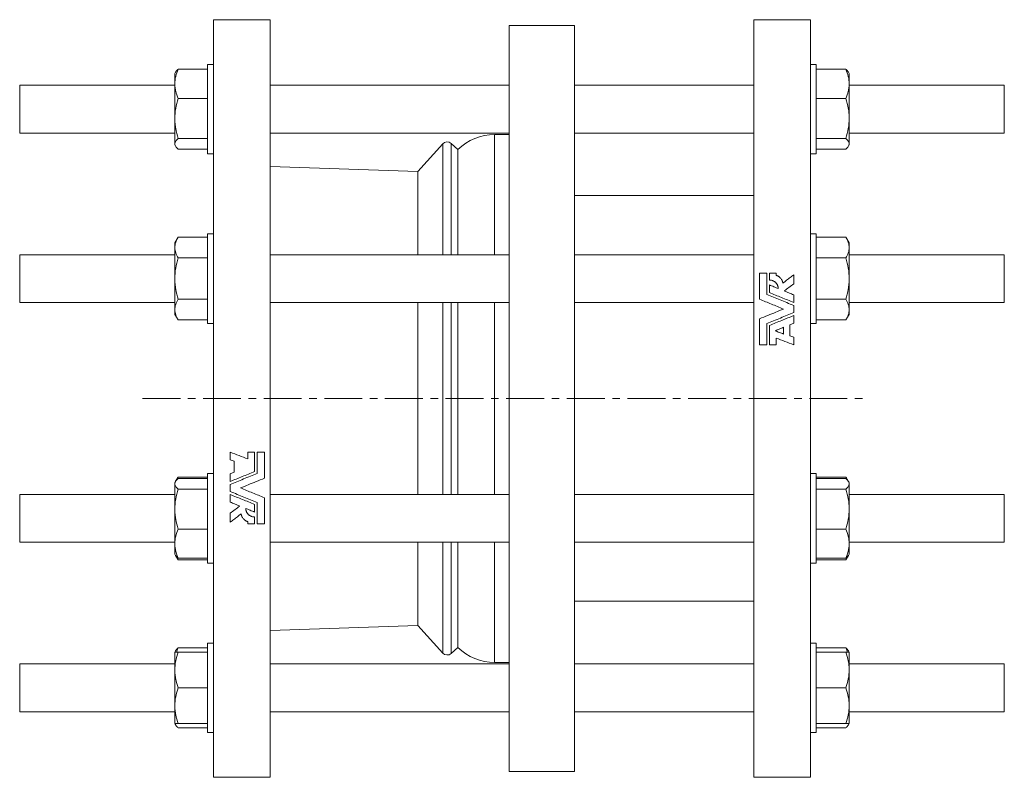
# Model space of a CAD drawing. Units: millimetres. Extents: x -53 to 739, y -83 to 621.
# Drawn here: x 409 to 739, y 365 to 619 of the extents above; entities that cross this region are included whole.
import ezdxf

# ---------------------------------------------------------------- set-up
doc = ezdxf.new("R2010")
doc.units = ezdxf.units.MM
doc.linetypes.add('CENTERX2', pattern=[20.32, 12.7, -2.54, 2.54, -2.54])
doc.layers.add('FORMAT', color=7, linetype='Continuous')

msp = doc.modelspace()

# ---------------------------------------------------------------- linework, layer by layer
at = {"color": 7, "linetype": 'Continuous', "lineweight": 15}
for p, q in [((492.95, 618.79), (473.95, 618.79)), ((473.95, 618.79), (473.95, 491.79)), ((492.95, 618.79), (492.95, 491.79)), ((673.95, 618.79), (654.95, 618.79)), ((654.95, 491.79), (654.95, 618.79)), ((673.95, 491.79), (673.95, 618.79)), ((594.95, 616.79), (572.95, 616.79)), ((572.95, 580.17), (572.95, 616.79)), ((594.95, 580.17), (594.95, 616.79)), ((461.2, 601.22), (460.95, 600.79)), ((460.95, 600.79), (460.95, 597.28)), ((462.02, 602.18), (471.95, 602.18)), ((473.95, 603.79), (471.95, 603.79)), ((471.95, 603.79), (471.95, 578.19)), ((675.95, 603.79), (673.95, 603.79)), ((675.95, 578.19), (675.95, 603.79)), ((685.88, 602.18), (675.95, 602.18)), ((686.95, 600.79), (686.71, 601.22)), ((686.95, 597.28), (686.95, 600.79)), ((460.95, 596.79), (408.95, 596.79)), ((408.95, 596.79), (408.95, 580.79)), ((460.95, 597.28), (460.95, 585.69)), ((572.95, 596.79), (492.95, 596.79)), ((654.95, 596.79), (594.95, 596.79)), ((686.95, 585.69), (686.95, 597.28)), ((738.95, 596.79), (686.95, 596.79)), ((738.95, 596.79), (738.95, 580.79)), ((462.02, 592.38), (471.95, 592.38)), ((685.88, 592.38), (675.95, 592.38)), ((460.95, 585.69), (460.95, 577.2)), ((686.95, 577.2), (686.95, 585.69)), ((408.95, 580.79), (460.95, 580.79)), ((462.02, 578.99), (471.95, 578.99)), ((471.95, 578.19), (471.95, 573.79)), ((492.95, 580.79), (572.95, 580.79)), ((572.95, 580.29), (568.13, 580.29)), ((572.95, 366.79), (572.95, 580.17)), ((594.95, 580.79), (654.95, 580.79)), ((594.95, 366.79), (594.95, 580.17)), ((685.88, 578.99), (675.95, 578.99)), ((675.95, 573.79), (675.95, 578.19)), ((686.95, 580.79), (738.95, 580.79)), ((460.95, 577.2), (460.95, 576.79)), ((460.95, 576.79), (461.2, 576.37)), ((462.02, 575.41), (471.95, 575.41)), ((550.72, 577.12), (542.38, 567.86)), ((555.82, 575.23), (553.55, 577.27)), ((555.82, 539.97), (555.82, 575.23)), ((685.88, 575.41), (675.95, 575.41)), ((686.71, 576.37), (686.95, 576.79)), ((686.95, 576.79), (686.95, 577.2)), ((471.95, 573.79), (473.95, 573.79)), ((673.95, 573.79), (675.95, 573.79)), ((542.38, 567.86), (492.95, 569.59)), ((542.38, 539.97), (542.38, 567.86)), ((654.95, 559.79), (594.95, 559.79)), ((462.02, 545.82), (460.95, 543.97)), ((462.02, 545.82), (471.95, 545.82)), ((473.95, 546.97), (471.95, 546.97)), ((471.95, 546.97), (471.95, 516.97)), ((675.95, 546.97), (673.95, 546.97)), ((675.95, 516.97), (675.95, 546.97)), ((685.88, 545.82), (675.95, 545.82)), ((686.95, 543.97), (685.88, 545.82)), ((460.95, 543.97), (460.95, 542.36)), ((460.95, 542.36), (460.95, 531.97)), ((686.95, 542.36), (686.95, 543.97)), ((686.95, 531.97), (686.95, 542.36)), ((460.95, 539.97), (408.95, 539.97)), ((408.95, 539.97), (408.95, 523.97)), ((462.02, 538.9), (471.95, 538.9)), ((572.95, 539.97), (492.95, 539.97)), ((654.95, 539.97), (594.95, 539.97)), ((685.88, 538.9), (675.95, 538.9)), ((738.95, 539.97), (686.95, 539.97)), ((738.95, 539.97), (738.95, 523.97)), ((460.95, 531.97), (460.95, 521.57)), ((656.95, 533.79), (656.95, 525.04)), ((656.95, 533.79), (659.32, 533.79)), ((659.32, 526.67), (659.32, 533.79)), ((660.24, 533.79), (660.24, 531.5)), ((660.24, 533.79), (662.52, 533.79)), ((662.52, 533.1), (662.52, 533.79)), ((668.38, 530.24), (668.38, 533.21)), ((686.95, 521.57), (686.95, 531.97)), ((660.24, 529.84), (660.24, 527.28)), ((462.02, 525.04), (471.95, 525.04)), ((668.38, 523.97), (668.38, 526.53)), ((685.88, 525.04), (675.95, 525.04)), ((408.95, 523.97), (460.95, 523.97)), ((460.95, 521.57), (460.95, 519.97)), ((492.95, 523.97), (572.95, 523.97)), ((542.38, 459.6), (542.38, 523.97)), ((555.82, 459.6), (555.82, 523.97)), ((594.95, 523.97), (654.95, 523.97)), ((668.38, 520.59), (668.38, 522.98)), ((686.95, 523.97), (738.95, 523.97)), ((686.95, 519.97), (686.95, 521.57)), ((460.95, 519.97), (462.02, 518.11)), ((462.02, 518.11), (471.95, 518.11)), ((656.95, 518.53), (656.95, 509.79)), ((668.38, 517.04), (668.38, 519.6)), ((685.88, 518.11), (675.95, 518.11)), ((685.88, 518.11), (686.95, 519.97)), ((471.95, 516.97), (473.95, 516.97)), ((659.32, 509.79), (659.32, 516.9)), ((660.24, 516.29), (660.24, 509.79)), ((664.95, 513.4), (664.95, 515.65)), ((667.12, 516.53), (668.38, 517.04)), ((667.12, 512.81), (667.12, 516.53)), ((673.95, 516.97), (675.95, 516.97)), ((662.52, 509.79), (662.52, 512.03)), ((668.38, 512.33), (667.12, 512.81)), ((668.38, 509.79), (668.38, 512.33)), ((656.95, 509.79), (659.32, 509.79)), ((660.24, 509.79), (662.52, 509.79)), ((473.95, 491.79), (473.95, 364.79)), ((492.95, 491.79), (492.95, 364.79)), ((654.95, 364.79), (654.95, 491.79)), ((673.95, 364.79), (673.95, 491.79)), ((479.52, 473.79), (479.52, 471.25)), ((485.38, 473.79), (485.38, 471.54)), ((487.67, 473.79), (485.38, 473.79)), ((487.67, 467.28), (487.67, 473.79)), ((488.58, 473.79), (488.58, 466.67)), ((490.95, 473.79), (488.58, 473.79)), ((490.95, 465.04), (490.95, 473.79)), ((479.52, 471.25), (480.78, 470.76)), ((480.78, 470.76), (480.78, 467.04)), ((462.02, 465.46), (461.22, 464.07)), ((462.02, 465.46), (471.95, 465.46)), ((473.95, 466.6), (471.95, 466.6)), ((471.95, 466.6), (471.95, 436.6)), ((480.78, 467.04), (479.52, 466.53)), ((479.52, 466.53), (479.52, 463.97)), ((675.95, 466.6), (673.95, 466.6)), ((675.95, 436.6), (675.95, 466.6)), ((685.88, 465.46), (675.95, 465.46)), ((686.67, 464.09), (685.88, 465.46)), ((461.2, 464.03), (460.95, 463.6)), ((460.95, 463.6), (460.95, 463.19)), ((460.95, 463.19), (460.95, 454.71)), ((462.02, 464.99), (471.95, 464.99)), ((479.52, 462.98), (479.52, 460.59)), ((685.88, 464.99), (675.95, 464.99)), ((686.95, 463.6), (686.71, 464.03)), ((686.95, 463.19), (686.95, 463.6)), ((686.95, 454.71), (686.95, 463.19)), ((460.95, 459.6), (408.95, 459.6)), ((408.95, 459.6), (408.95, 457.93)), ((462.02, 461.4), (471.95, 461.4)), ((479.52, 459.6), (479.52, 457.04)), ((572.95, 459.6), (492.95, 459.6)), ((654.95, 459.6), (594.95, 459.6)), ((685.88, 461.4), (675.95, 461.4)), ((738.95, 459.6), (686.95, 459.6)), ((738.95, 459.6), (738.95, 457.93)), ((408.95, 457.93), (408.95, 443.6)), ((487.67, 453.73), (487.67, 456.29)), ((488.58, 456.9), (488.58, 449.79)), ((490.95, 449.79), (490.95, 458.53)), ((738.95, 457.93), (738.95, 443.6)), ((460.95, 454.71), (460.95, 443.12)), ((479.52, 453.33), (479.52, 450.36)), ((686.95, 443.12), (686.95, 454.71)), ((485.38, 450.47), (485.38, 449.79)), ((487.67, 449.79), (485.38, 449.79)), ((487.67, 449.79), (487.67, 452.07)), ((490.95, 449.79), (488.58, 449.79)), ((462.02, 448.02), (471.95, 448.02)), ((685.88, 448.02), (675.95, 448.02)), ((408.95, 443.6), (460.95, 443.6)), ((460.95, 443.12), (460.95, 439.6)), ((492.95, 443.6), (572.95, 443.6)), ((542.38, 415.71), (542.38, 443.6)), ((555.82, 408.35), (555.82, 443.6)), ((594.95, 443.6), (654.95, 443.6)), ((686.95, 443.6), (738.95, 443.6)), ((686.95, 439.6), (686.95, 443.12)), ((460.95, 439.6), (461.2, 439.18)), ((461.2, 439.18), (462.02, 437.75)), ((685.88, 437.75), (686.71, 439.18)), ((686.71, 439.18), (686.95, 439.6)), ((462.02, 438.22), (471.95, 438.22)), ((462.02, 437.75), (471.95, 437.75)), ((471.95, 436.6), (473.95, 436.6)), ((673.95, 436.6), (675.95, 436.6)), ((685.88, 438.22), (675.95, 438.22)), ((685.88, 437.75), (675.95, 437.75)), ((594.95, 423.79), (654.95, 423.79)), ((492.95, 413.98), (542.38, 415.71)), ((542.38, 415.71), (550.72, 406.45)), ((473.95, 409.78), (471.95, 409.78)), ((471.95, 409.78), (471.95, 379.78)), ((675.95, 409.78), (673.95, 409.78)), ((675.95, 379.78), (675.95, 409.78)), ((461.2, 407.2), (460.95, 406.78)), ((460.95, 406.78), (460.95, 400.78)), ((462.02, 408.16), (471.95, 408.16)), ((462.02, 406.78), (471.95, 406.78)), ((553.55, 406.3), (555.82, 408.35)), ((685.88, 408.16), (675.95, 408.16)), ((685.88, 406.78), (675.95, 406.78)), ((686.95, 406.78), (686.71, 407.2)), ((686.95, 400.78), (686.95, 406.78)), ((460.95, 402.78), (408.95, 402.78)), ((408.95, 402.78), (408.95, 395.8)), ((572.95, 402.78), (492.95, 402.78)), ((568.13, 403.29), (572.95, 403.29)), ((654.95, 402.78), (594.95, 402.78)), ((738.95, 402.78), (686.95, 402.78)), ((738.95, 402.78), (738.95, 395.8)), ((460.95, 400.78), (460.95, 388.78)), ((686.95, 388.78), (686.95, 400.78)), ((408.95, 395.8), (408.95, 386.78)), ((462.02, 394.78), (471.95, 394.78)), ((685.88, 394.78), (675.95, 394.78)), ((738.95, 395.8), (738.95, 386.78)), ((408.95, 386.78), (460.95, 386.78)), ((460.95, 388.78), (460.95, 382.78)), ((492.95, 386.78), (572.95, 386.78)), ((594.95, 386.78), (654.95, 386.78)), ((686.95, 382.78), (686.95, 388.78)), ((686.95, 386.78), (738.95, 386.78)), ((460.95, 382.78), (461.2, 382.35)), ((462.02, 382.78), (471.95, 382.78)), ((462.02, 381.39), (471.95, 381.39)), ((471.95, 379.78), (473.95, 379.78)), ((673.95, 379.78), (675.95, 379.78)), ((685.88, 382.78), (675.95, 382.78)), ((685.88, 381.39), (675.95, 381.39)), ((686.71, 382.35), (686.95, 382.78)), ((572.95, 366.79), (594.95, 366.79)), ((473.95, 364.79), (492.95, 364.79)), ((654.95, 364.79), (673.95, 364.79))]:
    msp.add_line(p, q, dxfattribs=at)
at = {"color": 8, "linetype": 'Continuous', "lineweight": 15}
for p, q in [((568.13, 561.77), (568.13, 580.29)), ((550.72, 539.97), (550.72, 577.12)), ((553.55, 539.97), (553.55, 577.27)), ((568.13, 539.97), (568.13, 561.77)), ((550.72, 459.6), (550.72, 523.97)), ((553.55, 459.6), (553.55, 523.97)), ((568.13, 459.6), (568.13, 523.97)), ((550.72, 406.45), (550.72, 443.6)), ((553.55, 406.3), (553.55, 443.6)), ((568.13, 403.29), (568.13, 443.6))]:
    msp.add_line(p, q, dxfattribs=at)
at = {"color": 7, "linetype": 'Continuous', "lineweight": 15}
for centre, radius, start, end in [((552.21, 575.79), 2, 48, 138), ((568.13, 562.79), 17.5, 90, 134.696), ((552.21, 407.79), 2, 222, 312), ((568.13, 420.79), 17.5, 225.304, 270)]:
    msp.add_arc(centre, radius, start, end, dxfattribs=at)
for points, knots in [([(462.02, 602.18), (461.7, 601.38), (461.43, 600.56), (461.05, 598.93), (460.95, 598.11), (460.95, 597.28)], [0, 0, 0, 0, 0.5, 0.5, 1, 1, 1, 1]), ([(461.2, 601.22), (461.23, 601.26), (461.3, 601.4), (461.48, 601.63), (461.73, 601.9), (461.92, 602.09), (462.02, 602.18)], [0, 0, 0, 0, 0.1328496, 0.4218372, 0.7109553, 1, 1, 1, 1]), ([(685.88, 602.18), (686.2, 601.38), (686.48, 600.56), (686.85, 598.93), (686.95, 598.11), (686.95, 597.28)], [0, 0, 0, 0, 0.5, 0.5, 1, 1, 1, 1]), ([(685.88, 602.18), (685.98, 602.08), (686.19, 601.89), (686.45, 601.59), (686.62, 601.37), (686.69, 601.24), (686.7, 601.22)], [0, 0, 0, 0, 0.305176, 0.610438, 0.91554, 1, 1, 1, 1]), ([(460.95, 597.28), (460.95, 596.86), (460.98, 596.45), (461.08, 595.61), (461.15, 595.2), (461.43, 593.97), (461.7, 593.17), (462.02, 592.38)], [0, 0, 0, 0, 0.25, 0.25, 0.5, 0.5, 1, 1, 1, 1]), ([(686.95, 597.28), (686.95, 596.86), (686.93, 596.45), (686.83, 595.61), (686.75, 595.2), (686.47, 593.97), (686.2, 593.17), (685.88, 592.38)], [0, 0, 0, 0, 0.25, 0.25, 0.5, 0.5, 1, 1, 1, 1]), ([(462.02, 592.38), (461.7, 591.28), (461.43, 590.18), (461.05, 587.95), (460.95, 586.83), (460.95, 585.69)], [0, 0, 0, 0, 0.5, 0.5, 1, 1, 1, 1]), ([(686.95, 585.69), (686.95, 586.25), (686.93, 586.83), (686.83, 587.95), (686.76, 588.51), (686.48, 590.19), (686.21, 591.29), (685.88, 592.38)], [0, 0, 0, 0, 0.25, 0.25, 0.5, 0.5, 1, 1, 1, 1]), ([(460.95, 585.69), (460.95, 585.12), (460.98, 584.55), (461.07, 583.42), (461.15, 582.86), (461.43, 581.19), (461.7, 580.09), (462.02, 578.99)], [0, 0, 0, 0, 0.25, 0.25, 0.5, 0.5, 1, 1, 1, 1]), ([(685.88, 578.99), (686.21, 580.09), (686.48, 581.19), (686.85, 583.42), (686.95, 584.55), (686.95, 585.69)], [0, 0, 0, 0, 0.5, 0.5, 1, 1, 1, 1]), ([(462.02, 578.99), (461.7, 578.7), (461.43, 578.41), (461.05, 577.81), (460.95, 577.51), (460.95, 577.2)], [0, 0, 0, 0, 0.5, 0.5, 1, 1, 1, 1]), ([(686.95, 577.2), (686.95, 577.35), (686.93, 577.51), (686.83, 577.81), (686.76, 577.96), (686.48, 578.41), (686.21, 578.7), (685.88, 578.99)], [0, 0, 0, 0, 0.25, 0.25, 0.5, 0.5, 1, 1, 1, 1]), ([(460.95, 577.2), (460.95, 577.05), (460.98, 576.9), (461.07, 576.59), (461.15, 576.44), (461.43, 576), (461.7, 575.7), (462.02, 575.41)], [0, 0, 0, 0, 0.25, 0.25, 0.5, 0.5, 1, 1, 1, 1]), ([(685.88, 575.41), (686.21, 575.7), (686.48, 576), (686.85, 576.59), (686.95, 576.9), (686.95, 577.2)], [0, 0, 0, 0, 0.5, 0.5, 1, 1, 1, 1]), ([(462.02, 545.82), (461.7, 545.26), (461.43, 544.69), (461.05, 543.53), (460.95, 542.95), (460.95, 542.36)], [0, 0, 0, 0, 0.5, 0.5, 1, 1, 1, 1]), ([(686.95, 542.36), (686.95, 542.65), (686.93, 542.95), (686.83, 543.53), (686.76, 543.82), (686.48, 544.69), (686.21, 545.26), (685.88, 545.82)], [0, 0, 0, 0, 0.25, 0.25, 0.5, 0.5, 1, 1, 1, 1]), ([(460.95, 542.36), (460.95, 542.07), (460.98, 541.77), (461.07, 541.19), (461.15, 540.9), (461.43, 540.03), (461.7, 539.46), (462.02, 538.9)], [0, 0, 0, 0, 0.25, 0.25, 0.5, 0.5, 1, 1, 1, 1]), ([(685.88, 538.9), (686.21, 539.46), (686.48, 540.03), (686.85, 541.19), (686.95, 541.77), (686.95, 542.36)], [0, 0, 0, 0, 0.5, 0.5, 1, 1, 1, 1]), ([(462.02, 538.9), (461.7, 537.77), (461.43, 536.61), (461.05, 534.3), (460.95, 533.14), (460.95, 531.97)], [0, 0, 0, 0, 0.5, 0.5, 1, 1, 1, 1]), ([(685.88, 538.9), (686.2, 537.77), (686.48, 536.61), (686.85, 534.3), (686.95, 533.14), (686.95, 531.97)], [0, 0, 0, 0, 0.5, 0.5, 1, 1, 1, 1]), ([(460.95, 531.97), (460.95, 531.38), (460.98, 530.79), (461.08, 529.61), (461.15, 529.03), (461.43, 527.29), (461.7, 526.16), (462.02, 525.04)], [0, 0, 0, 0, 0.25, 0.25, 0.5, 0.5, 1, 1, 1, 1]), ([(660.24, 531.5), (660.27, 531.5), (660.34, 531.5), (660.47, 531.49), (660.63, 531.48), (660.85, 531.44), (661.1, 531.37), (661.37, 531.28), (661.64, 531.15), (661.88, 531.01), (662.11, 530.84), (662.33, 530.65), (662.52, 530.44), (662.69, 530.21), (662.84, 529.98), (662.96, 529.72), (663.06, 529.46), (663.14, 529.19), (663.18, 528.96), (663.2, 528.77), (663.2, 528.68), (663.21, 528.63)], [0, 0, 0, 0, 0.021011, 0.041979, 0.083808, 0.125541, 0.188021, 0.250433, 0.312807, 0.375145, 0.437442, 0.499703, 0.561938, 0.624202, 0.68655, 0.749008, 0.811579, 0.87426, 0.937055, 0.968557, 1, 1, 1, 1]), ([(664.76, 530.48), (664.75, 530.53), (664.73, 530.63), (664.69, 530.77), (664.63, 530.94), (664.56, 531.12), (664.44, 531.39), (664.25, 531.71), (663.99, 532.07), (663.68, 532.39), (663.39, 532.63), (663.14, 532.8), (662.94, 532.91), (662.74, 533.01), (662.59, 533.07), (662.52, 533.1)], [0, 0, 0, 0, 0.0419016, 0.0838415, 0.1258877, 0.1885282, 0.251274, 0.3762244, 0.5008595, 0.6252693, 0.7496377, 0.8121566, 0.8743768, 0.9372853, 1, 1, 1, 1]), ([(668.38, 533.21), (667.98, 532.91), (667.18, 532.31), (665.97, 531.4), (665.16, 530.79), (664.76, 530.48)], [0, 0, 0, 0, 0.330299, 0.663632, 1, 1, 1, 1]), ([(686.95, 531.97), (686.95, 531.38), (686.93, 530.79), (686.83, 529.61), (686.75, 529.03), (686.47, 527.29), (686.2, 526.16), (685.88, 525.04)], [0, 0, 0, 0, 0.25, 0.25, 0.5, 0.5, 1, 1, 1, 1]), ([(663.21, 528.63), (662.71, 528.84), (661.72, 529.24), (660.73, 529.64), (660.24, 529.84)], [0, 0, 0, 0, 0.50167, 1, 1, 1, 1]), ([(665.18, 527.83), (665.72, 528.24), (666.78, 529.04), (667.85, 529.85), (668.38, 530.24)], [0, 0, 0, 0, 0.503168, 1, 1, 1, 1]), ([(462.02, 525.04), (461.7, 524.47), (461.43, 523.9), (461.05, 522.75), (460.95, 522.16), (460.95, 521.57)], [0, 0, 0, 0, 0.5, 0.5, 1, 1, 1, 1]), ([(656.95, 525.04), (657.61, 524.78), (658.93, 524.24), (660.92, 523.43), (662.93, 522.61), (664.27, 522.06), (664.95, 521.79)], [0, 0, 0, 0, 0.24624, 0.494987, 0.74624, 1, 1, 1, 1]), ([(668.38, 522.98), (667.61, 523.29), (666.09, 523.91), (663.81, 524.84), (661.56, 525.76), (660.06, 526.37), (659.32, 526.67)], [0, 0, 0, 0, 0.254132, 0.505509, 0.754132, 1, 1, 1, 1]), ([(660.24, 527.28), (660.91, 527.01), (662.25, 526.46), (664.27, 525.64), (666.32, 524.81), (667.69, 524.25), (668.38, 523.97)], [0, 0, 0, 0, 0.246344, 0.495125, 0.746344, 1, 1, 1, 1]), ([(668.38, 526.53), (667.84, 526.75), (666.78, 527.18), (665.71, 527.62), (665.18, 527.83)], [0, 0, 0, 0, 0.501862, 1, 1, 1, 1]), ([(686.95, 521.57), (686.95, 521.87), (686.93, 522.16), (686.83, 522.75), (686.76, 523.04), (686.48, 523.9), (686.21, 524.47), (685.88, 525.04)], [0, 0, 0, 0, 0.25, 0.25, 0.5, 0.5, 1, 1, 1, 1]), ([(460.95, 521.57), (460.95, 521.28), (460.98, 520.99), (461.07, 520.4), (461.15, 520.11), (461.43, 519.25), (461.7, 518.68), (462.02, 518.11)], [0, 0, 0, 0, 0.25, 0.25, 0.5, 0.5, 1, 1, 1, 1]), ([(664.95, 521.79), (664.08, 521.43), (662.31, 520.71), (659.64, 519.62), (657.85, 518.9), (656.95, 518.53)], [0, 0, 0, 0, 0.328512, 0.661845, 1, 1, 1, 1]), ([(685.88, 518.11), (686.21, 518.68), (686.48, 519.25), (686.85, 520.4), (686.95, 520.98), (686.95, 521.57)], [0, 0, 0, 0, 0.5, 0.5, 1, 1, 1, 1]), ([(659.32, 516.9), (660.09, 517.22), (661.62, 517.84), (663.9, 518.77), (666.15, 519.68), (667.64, 520.29), (668.38, 520.59)], [0, 0, 0, 0, 0.254789, 0.506385, 0.754789, 1, 1, 1, 1]), ([(668.38, 519.6), (667.71, 519.33), (666.37, 518.79), (664.35, 517.96), (662.3, 517.13), (660.93, 516.57), (660.24, 516.29)], [0, 0, 0, 0, 0.245592, 0.494123, 0.745592, 1, 1, 1, 1]), ([(662.11, 514.49), (662.58, 514.68), (663.53, 515.07), (664.48, 515.45), (664.95, 515.65)], [0, 0, 0, 0, 0.500184, 1, 1, 1, 1]), ([(664.95, 513.4), (664.48, 513.58), (663.53, 513.94), (662.58, 514.31), (662.11, 514.49)], [0, 0, 0, 0, 0.500168, 1, 1, 1, 1]), ([(662.52, 512.03), (663.49, 511.66), (665.44, 510.91), (667.39, 510.16), (668.38, 509.79)], [0, 0, 0, 0, 0.4948066, 1, 1, 1, 1]), ([(485.38, 471.54), (484.41, 471.91), (482.46, 472.66), (480.51, 473.41), (479.52, 473.79)], [0, 0, 0, 0, 0.494807, 1, 1, 1, 1]), ([(462.02, 465.46), (461.92, 465.27), (461.74, 464.95), (461.59, 464.62), (461.53, 464.48)], [0, 0, 0, 0, 0.574948, 1, 1, 1, 1]), ([(479.52, 463.97), (480.19, 464.24), (481.53, 464.78), (483.55, 465.61), (485.6, 466.44), (486.97, 467), (487.67, 467.28)], [0, 0, 0, 0, 0.245592, 0.494123, 0.745592, 1, 1, 1, 1]), ([(488.58, 466.67), (487.81, 466.35), (486.28, 465.73), (484, 464.8), (481.75, 463.89), (480.26, 463.28), (479.52, 462.98)], [0, 0, 0, 0, 0.254789, 0.506385, 0.754789, 1, 1, 1, 1]), ([(686.38, 464.48), (686.31, 464.63), (686.16, 464.96), (685.98, 465.28), (685.88, 465.46)], [0, 0, 0, 0, 0.455543, 1, 1, 1, 1]), ([(462.02, 464.99), (461.7, 464.69), (461.43, 464.4), (461.05, 463.8), (460.95, 463.5), (460.95, 463.19)], [0, 0, 0, 0, 0.5, 0.5, 1, 1, 1, 1]), ([(460.95, 463.19), (460.95, 463.04), (460.98, 462.89), (461.07, 462.59), (461.15, 462.44), (461.43, 461.99), (461.7, 461.69), (462.02, 461.4)], [0, 0, 0, 0, 0.25, 0.25, 0.5, 0.5, 1, 1, 1, 1]), ([(482.95, 461.79), (483.83, 462.14), (485.59, 462.86), (488.26, 463.95), (490.05, 464.68), (490.95, 465.04)], [0, 0, 0, 0, 0.328512, 0.661845, 1, 1, 1, 1]), ([(686.95, 463.19), (686.95, 463.35), (686.93, 463.5), (686.83, 463.8), (686.76, 463.95), (686.48, 464.4), (686.21, 464.7), (685.88, 464.99)], [0, 0, 0, 0, 0.25, 0.25, 0.5, 0.5, 1, 1, 1, 1]), ([(685.88, 461.4), (686.21, 461.69), (686.48, 461.99), (686.85, 462.59), (686.95, 462.89), (686.95, 463.19)], [0, 0, 0, 0, 0.5, 0.5, 1, 1, 1, 1]), ([(462.02, 461.4), (461.7, 460.31), (461.43, 459.2), (461.05, 456.98), (460.95, 455.85), (460.95, 454.71)], [0, 0, 0, 0, 0.5, 0.5, 1, 1, 1, 1]), ([(479.52, 460.59), (480.29, 460.28), (481.82, 459.66), (484.09, 458.73), (486.35, 457.81), (487.84, 457.2), (488.58, 456.9)], [0, 0, 0, 0, 0.254132, 0.505509, 0.754132, 1, 1, 1, 1]), ([(487.67, 456.29), (487, 456.56), (485.65, 457.11), (483.63, 457.93), (481.58, 458.76), (480.21, 459.32), (479.52, 459.6)], [0, 0, 0, 0, 0.2463437, 0.4951248, 0.7463436, 1, 1, 1, 1]), ([(490.95, 458.53), (490.29, 458.8), (488.98, 459.33), (486.99, 460.14), (484.98, 460.96), (483.63, 461.51), (482.95, 461.79)], [0, 0, 0, 0, 0.2462403, 0.494987, 0.7462402, 1, 1, 1, 1]), ([(686.95, 454.71), (686.95, 455.28), (686.93, 455.85), (686.83, 456.98), (686.76, 457.54), (686.48, 459.21), (686.21, 460.31), (685.88, 461.4)], [0, 0, 0, 0, 0.25, 0.25, 0.5, 0.5, 1, 1, 1, 1]), ([(479.52, 457.04), (480.06, 456.82), (481.13, 456.39), (482.19, 455.96), (482.72, 455.74)], [0, 0, 0, 0, 0.5018624, 1, 1, 1, 1]), ([(482.72, 455.74), (482.19, 455.33), (481.12, 454.53), (480.05, 453.73), (479.52, 453.33)], [0, 0, 0, 0, 0.503168, 1, 1, 1, 1]), ([(460.95, 454.71), (460.95, 454.14), (460.98, 453.57), (461.07, 452.44), (461.15, 451.88), (461.43, 450.21), (461.7, 449.11), (462.02, 448.02)], [0, 0, 0, 0, 0.25, 0.25, 0.5, 0.5, 1, 1, 1, 1]), ([(479.52, 450.36), (479.92, 450.66), (480.72, 451.26), (481.93, 452.17), (482.74, 452.78), (483.14, 453.09)], [0, 0, 0, 0, 0.330299, 0.663632, 1, 1, 1, 1]), ([(483.14, 453.09), (483.15, 453.04), (483.18, 452.94), (483.22, 452.8), (483.27, 452.63), (483.34, 452.45), (483.46, 452.18), (483.65, 451.86), (483.91, 451.5), (484.22, 451.18), (484.52, 450.94), (484.77, 450.77), (484.96, 450.66), (485.17, 450.56), (485.31, 450.5), (485.38, 450.47)], [0, 0, 0, 0, 0.041902, 0.083841, 0.125888, 0.188528, 0.251274, 0.376224, 0.50086, 0.625269, 0.749638, 0.812157, 0.874377, 0.937285, 1, 1, 1, 1]), ([(484.7, 454.94), (485.19, 454.73), (486.18, 454.33), (487.17, 453.93), (487.67, 453.73)], [0, 0, 0, 0, 0.50167, 1, 1, 1, 1]), ([(487.67, 452.07), (487.63, 452.07), (487.57, 452.07), (487.44, 452.08), (487.28, 452.1), (487.05, 452.13), (486.8, 452.2), (486.53, 452.3), (486.27, 452.42), (486.02, 452.56), (485.79, 452.73), (485.58, 452.92), (485.38, 453.13), (485.21, 453.36), (485.07, 453.6), (484.94, 453.85), (484.84, 454.11), (484.77, 454.38), (484.72, 454.61), (484.7, 454.8), (484.7, 454.89), (484.7, 454.94)], [0, 0, 0, 0, 0.021011, 0.041979, 0.083808, 0.125541, 0.188021, 0.250433, 0.312807, 0.375145, 0.437442, 0.499703, 0.561938, 0.624202, 0.68655, 0.749008, 0.811579, 0.87426, 0.937055, 0.968557, 1, 1, 1, 1]), ([(685.88, 448.02), (686.21, 449.11), (686.48, 450.21), (686.85, 452.44), (686.95, 453.57), (686.95, 454.71)], [0, 0, 0, 0, 0.5, 0.5, 1, 1, 1, 1]), ([(462.02, 448.02), (461.7, 447.22), (461.43, 446.4), (461.05, 444.77), (460.95, 443.95), (460.95, 443.12)], [0, 0, 0, 0, 0.5, 0.5, 1, 1, 1, 1]), ([(685.88, 448.02), (686.2, 447.22), (686.48, 446.4), (686.85, 444.77), (686.95, 443.95), (686.95, 443.12)], [0, 0, 0, 0, 0.5, 0.5, 1, 1, 1, 1]), ([(460.95, 443.12), (460.95, 442.7), (460.98, 442.29), (461.08, 441.45), (461.15, 441.04), (461.43, 439.81), (461.7, 439.01), (462.02, 438.22)], [0, 0, 0, 0, 0.25, 0.25, 0.5, 0.5, 1, 1, 1, 1]), ([(686.95, 443.12), (686.95, 442.7), (686.93, 442.29), (686.83, 441.45), (686.75, 441.04), (686.47, 439.81), (686.2, 439.01), (685.88, 438.22)], [0, 0, 0, 0, 0.25, 0.25, 0.5, 0.5, 1, 1, 1, 1]), ([(462.02, 438.22), (461.92, 438.32), (461.71, 438.51), (461.45, 438.8), (461.28, 439.03), (461.22, 439.15), (461.2, 439.18)], [0, 0, 0, 0, 0.3051755, 0.6104371, 0.9155388, 1, 1, 1, 1]), ([(686.7, 439.18), (686.68, 439.14), (686.6, 439), (686.42, 438.77), (686.18, 438.49), (685.98, 438.31), (685.88, 438.22)], [0, 0, 0, 0, 0.1328512, 0.4218366, 0.7109549, 1, 1, 1, 1]), ([(461.52, 438.73), (461.59, 438.58), (461.74, 438.25), (461.92, 437.92), (462.02, 437.75)], [0, 0, 0, 0, 0.457768, 1, 1, 1, 1]), ([(685.88, 437.75), (685.98, 437.93), (686.17, 438.26), (686.31, 438.58), (686.37, 438.72)], [0, 0, 0, 0, 0.577212, 1, 1, 1, 1]), ([(462.02, 406.78), (461.7, 405.8), (461.43, 404.81), (461.05, 402.81), (460.95, 401.8), (460.95, 400.78)], [0, 0, 0, 0, 0.5, 0.5, 1, 1, 1, 1]), ([(462.02, 406.78), (461.7, 406.78), (461.43, 406.78), (461.05, 406.78), (460.95, 406.78), (460.95, 406.78)], [0, 0, 0, 0, 0.5, 0.5, 1, 1, 1, 1]), ([(461.2, 407.2), (461.23, 407.24), (461.3, 407.38), (461.48, 407.61), (461.73, 407.89), (461.92, 408.07), (462.02, 408.16)], [0, 0, 0, 0, 0.1328504, 0.421837, 0.7109549, 1, 1, 1, 1]), ([(462.02, 408.16), (461.91, 407.87), (461.72, 407.41), (461.58, 406.95), (461.53, 406.78)], [0, 0, 0, 0, 0.634353, 1, 1, 1, 1]), ([(686.37, 406.78), (686.32, 406.95), (686.18, 407.41), (686, 407.87), (685.88, 408.16)], [0, 0, 0, 0, 0.359749, 1, 1, 1, 1]), ([(685.88, 408.16), (685.98, 408.07), (686.19, 407.87), (686.45, 407.58), (686.62, 407.36), (686.69, 407.23), (686.7, 407.2)], [0, 0, 0, 0, 0.305175, 0.610437, 0.915539, 1, 1, 1, 1]), ([(686.95, 400.78), (686.95, 401.29), (686.93, 401.8), (686.83, 402.81), (686.76, 403.31), (686.48, 404.81), (686.21, 405.8), (685.88, 406.78)], [0, 0, 0, 0, 0.25, 0.25, 0.5, 0.5, 1, 1, 1, 1]), ([(685.88, 406.78), (686.2, 406.78), (686.48, 406.78), (686.85, 406.78), (686.95, 406.78), (686.95, 406.78)], [0, 0, 0, 0, 0.5, 0.5, 1, 1, 1, 1]), ([(460.95, 400.78), (460.95, 400.27), (460.98, 399.76), (461.07, 398.75), (461.15, 398.24), (461.43, 396.74), (461.7, 395.76), (462.02, 394.78)], [0, 0, 0, 0, 0.25, 0.25, 0.5, 0.5, 1, 1, 1, 1]), ([(685.88, 394.78), (686.21, 395.76), (686.48, 396.75), (686.85, 398.75), (686.95, 399.76), (686.95, 400.78)], [0, 0, 0, 0, 0.5, 0.5, 1, 1, 1, 1]), ([(462.02, 394.78), (461.7, 393.8), (461.43, 392.81), (461.05, 390.81), (460.95, 389.8), (460.95, 388.78)], [0, 0, 0, 0, 0.5, 0.5, 1, 1, 1, 1]), ([(686.95, 388.78), (686.95, 389.29), (686.93, 389.8), (686.83, 390.81), (686.76, 391.31), (686.48, 392.81), (686.21, 393.8), (685.88, 394.78)], [0, 0, 0, 0, 0.25, 0.25, 0.5, 0.5, 1, 1, 1, 1]), ([(460.95, 388.78), (460.95, 388.27), (460.98, 387.76), (461.07, 386.75), (461.15, 386.24), (461.43, 384.74), (461.7, 383.76), (462.02, 382.78)], [0, 0, 0, 0, 0.25, 0.25, 0.5, 0.5, 1, 1, 1, 1]), ([(685.88, 382.78), (686.21, 383.76), (686.48, 384.75), (686.85, 386.75), (686.95, 387.76), (686.95, 388.78)], [0, 0, 0, 0, 0.5, 0.5, 1, 1, 1, 1]), ([(462.02, 382.78), (461.7, 382.78), (461.43, 382.78), (461.05, 382.78), (460.95, 382.78), (460.95, 382.78)], [0, 0, 0, 0, 0.5, 0.5, 1, 1, 1, 1]), ([(461.01, 382.78), (461.04, 382.69), (461.11, 382.5), (461.27, 382.22), (461.48, 381.95), (461.73, 381.67), (461.92, 381.49), (462.02, 381.39)], [0, 0, 0, 0, 0.196672, 0.394787, 0.596481, 0.798266, 1, 1, 1, 1]), ([(685.88, 382.78), (686.2, 382.78), (686.48, 382.78), (686.85, 382.78), (686.95, 382.78), (686.95, 382.78)], [0, 0, 0, 0, 0.5, 0.5, 1, 1, 1, 1]), ([(685.88, 381.39), (685.98, 381.49), (686.19, 381.68), (686.45, 381.98), (686.67, 382.27), (686.82, 382.54), (686.86, 382.71), (686.88, 382.78)], [0, 0, 0, 0, 0.213017, 0.426095, 0.639061, 0.856049, 1, 1, 1, 1])]:
    msp.add_open_spline(points, degree=3, knots=knots, dxfattribs=at)
at = {"layer": 'FORMAT', "linetype": 'CENTERX2', "lineweight": 0}
msp.add_line((450.1, 491.79), (692.52, 491.79), dxfattribs=at)

doc.saveas('drawing.dxf')
